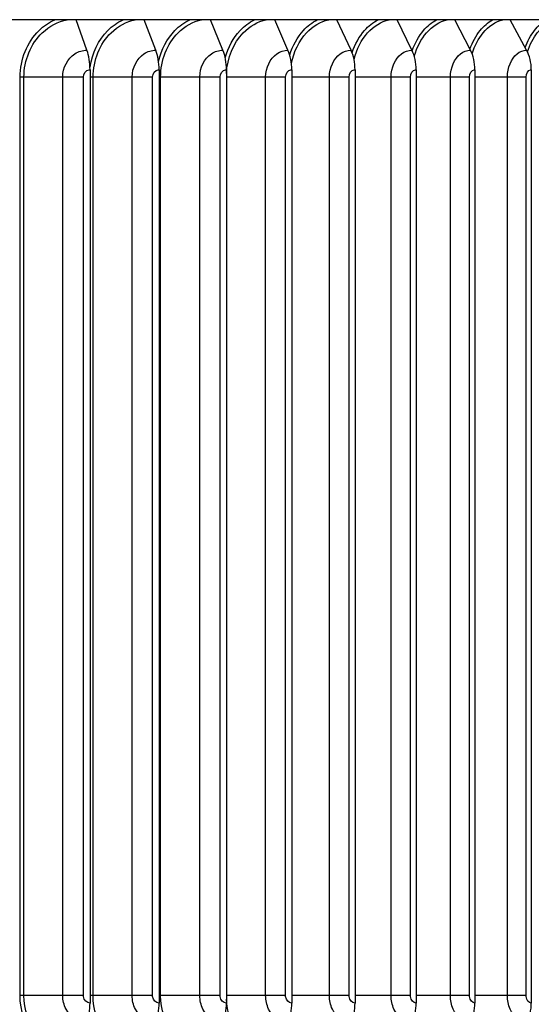
# Model space of a CAD drawing. Units: inches. Extents: x -6.1 to 67.6, y 1.4 to 46.5.
# Drawn here: x 39.8 to 41.9, y 15.4 to 19.3 of the extents above; entities that cross this region are included whole.
import ezdxf

# ---------------------------------------------------------------- set-up
doc = ezdxf.new("R2010")
doc.units = ezdxf.units.IN
doc.header["$LTSCALE"] = 4
doc.header["$MEASUREMENT"] = 0
doc.layers.add('Visible (ANSI)', color=7, linetype='Continuous')
doc.layers.add('Visible Narrow (ANSI)', color=7, linetype='Continuous')

msp = doc.modelspace()

# ---------------------------------------------------------------- linework, layer by layer
at = {"layer": 'Visible (ANSI)'}
for p, q in [((43.8602, 19.324), (36.7344, 19.324)), ((40.1137, 19.2011), (40.0705, 19.324)), ((40.3911, 19.2011), (40.3444, 19.324)), ((40.6613, 19.2011), (40.6111, 19.324)), ((40.9237, 19.2011), (40.8702, 19.324)), ((41.1779, 19.2011), (41.1211, 19.324)), ((41.4232, 19.2011), (41.3633, 19.324)), ((41.6593, 19.2011), (41.5964, 19.324)), ((41.8856, 19.2011), (41.8198, 19.324)), ((40.126, 19.1224), (40.126, 15.3624)), ((40.4044, 19.1224), (40.4044, 15.3624)), ((40.6756, 19.1224), (40.6756, 15.3624)), ((40.939, 19.1224), (40.939, 15.3624)), ((41.1941, 19.1224), (41.1941, 15.3624)), ((41.4403, 19.1224), (41.4403, 15.3624)), ((41.6772, 19.1224), (41.6772, 15.3624)), ((41.9044, 19.1224), (41.9044, 15.3624))]:
    msp.add_line(p, q, dxfattribs=at)
for centre, major_axis, ratio, start_param, end_param in [((40.0638, 19.1224), (0, 0.1317), 0.471752, 4.712389, 5.352759), ((40.3372, 19.1224), (0, 0.1317), 0.51049, 4.712389, 5.352759), ((40.6034, 19.1224), (0, 0.1317), 0.548218, 4.712389, 5.352759), ((40.8619, 19.1224), (0, 0.1317), 0.584861, 4.712389, 5.352759), ((41.1123, 19.1224), (0, 0.1317), 0.620348, 4.712389, 5.352759), ((41.3541, 19.1224), (0, 0.1317), 0.654608, 4.712389, 5.352759), ((41.5867, 19.1224), (0, 0.1317), 0.687573, 4.712389, 5.352759), ((41.8097, 19.1224), (0, 0.1317), 0.719178, 4.712389, 5.352759), ((40.0638, 15.3624), (0, -0.1317), 0.471752, 0.930426, 1.570796), ((40.3372, 15.3624), (0, -0.1317), 0.51049, 0.930426, 1.570796), ((40.6034, 15.3624), (0, -0.1317), 0.548218, 0.930426, 1.570796), ((40.8619, 15.3624), (0, -0.1317), 0.584861, 0.930426, 1.570796), ((41.1123, 15.3624), (0, -0.1317), 0.620348, 0.930426, 1.570796), ((41.3541, 15.3624), (0, -0.1317), 0.654608, 0.930426, 1.570796), ((41.5867, 15.3624), (0, -0.1317), 0.687573, 0.930426, 1.570796), ((41.8097, 15.3624), (0, -0.1317), 0.719178, 0.930426, 1.570796)]:
    msp.add_ellipse(centre, major_axis=major_axis, ratio=ratio, start_param=start_param, end_param=end_param, dxfattribs=at)
at = {"layer": 'Visible Narrow (ANSI)'}
for p, q in [((39.844, 15.3924), (39.844, 19.0924)), ((39.8596, 19.0924), (39.844, 19.0924)), ((40.0159, 19.0924), (39.8596, 19.0924)), ((39.8596, 15.3924), (39.8596, 19.0924)), ((40.099, 19.0924), (40.0159, 19.0924)), ((40.0159, 15.3924), (40.0159, 19.0924)), ((40.099, 15.3924), (40.099, 19.0924)), ((40.1384, 19.0924), (40.126, 19.0924)), ((40.2957, 19.0924), (40.1384, 19.0924)), ((40.1384, 15.3924), (40.1384, 19.0924)), ((40.3781, 19.0924), (40.2957, 19.0924)), ((40.2957, 15.3924), (40.2957, 19.0924)), ((40.3781, 15.3924), (40.3781, 19.0924)), ((40.4104, 19.0924), (40.4044, 19.0924)), ((40.5684, 19.0924), (40.4104, 19.0924)), ((40.4104, 15.3924), (40.4104, 19.0924)), ((40.65, 19.0924), (40.5684, 19.0924)), ((40.5684, 15.3924), (40.5684, 19.0924)), ((40.65, 15.3924), (40.65, 19.0924)), ((40.8336, 19.0924), (40.6756, 19.0924)), ((40.9141, 19.0924), (40.8336, 19.0924)), ((40.8336, 15.3924), (40.8336, 19.0924)), ((40.9141, 15.3924), (40.9141, 19.0924)), ((41.0907, 19.0924), (40.939, 19.0924)), ((41.17, 19.0924), (41.0907, 19.0924)), ((41.0907, 15.3924), (41.0907, 19.0924)), ((41.17, 15.3924), (41.17, 19.0924)), ((41.3392, 19.0924), (41.1941, 19.0924)), ((41.4171, 19.0924), (41.3392, 19.0924)), ((41.3392, 15.3924), (41.3392, 19.0924)), ((41.4171, 15.3924), (41.4171, 19.0924)), ((41.5785, 19.0924), (41.4403, 19.0924)), ((41.655, 19.0924), (41.5785, 19.0924)), ((41.5785, 15.3924), (41.5785, 19.0924)), ((41.655, 15.3924), (41.655, 19.0924)), ((41.8083, 19.0924), (41.6772, 19.0924)), ((41.8831, 19.0924), (41.8083, 19.0924)), ((41.8083, 15.3924), (41.8083, 19.0924)), ((41.8831, 15.3924), (41.8831, 19.0924)), ((39.8596, 15.3924), (39.844, 15.3924)), ((40.0159, 15.3924), (39.8596, 15.3924)), ((40.099, 15.3924), (40.0159, 15.3924)), ((40.1384, 15.3924), (40.126, 15.3924)), ((40.2957, 15.3924), (40.1384, 15.3924)), ((40.3781, 15.3924), (40.2957, 15.3924)), ((40.4104, 15.3924), (40.4044, 15.3924)), ((40.5684, 15.3924), (40.4104, 15.3924)), ((40.65, 15.3924), (40.5684, 15.3924)), ((40.8336, 15.3924), (40.6756, 15.3924)), ((40.9141, 15.3924), (40.8336, 15.3924)), ((41.0907, 15.3924), (40.939, 15.3924)), ((41.17, 15.3924), (41.0907, 15.3924)), ((41.3392, 15.3924), (41.1941, 15.3924)), ((41.4171, 15.3924), (41.3392, 15.3924)), ((41.5785, 15.3924), (41.4403, 15.3924)), ((41.655, 15.3924), (41.5785, 15.3924)), ((41.8083, 15.3924), (41.6772, 15.3924)), ((41.8831, 15.3924), (41.8083, 15.3924))]:
    msp.add_line(p, q, dxfattribs=at)
for points, knots in [([(39.844, 19.0924), (39.844, 19.1632), (39.8727, 19.2335), (39.9203, 19.2803), (39.939, 19.2986), (39.9605, 19.3133), (39.9835, 19.3238)], [1.570796, 1.570796, 1.570796, 1.570796, 2.421224, 2.421224, 2.421224, 2.755325, 2.755325, 2.755325, 2.755325]), ([(39.8596, 19.0924), (39.8596, 19.16), (39.8875, 19.2271), (39.9335, 19.2711), (39.9619, 19.2983), (39.997, 19.3166), (40.0336, 19.3239)], [1.570796, 1.570796, 1.570796, 1.570796, 2.434377, 2.434377, 2.434377, 2.969251, 2.969251, 2.969251, 2.969251]), ([(40.1259, 19.1328), (40.1343, 19.1893), (40.1598, 19.2425), (40.1974, 19.2803), (40.2157, 19.2986), (40.2367, 19.3133), (40.2591, 19.3238)], [1.733456, 1.733456, 1.733456, 1.733456, 2.421224, 2.421224, 2.421224, 2.755325, 2.755325, 2.755325, 2.755325]), ([(40.1384, 19.0924), (40.1384, 19.16), (40.1656, 19.2271), (40.2105, 19.2711), (40.2383, 19.2983), (40.2725, 19.3166), (40.3082, 19.3239)], [1.570796, 1.570796, 1.570796, 1.570796, 2.434377, 2.434377, 2.434377, 2.969251, 2.969251, 2.969251, 2.969251]), ([(40.4024, 19.1561), (40.4133, 19.2037), (40.4362, 19.2477), (40.4677, 19.2803), (40.4855, 19.2986), (40.5059, 19.3133), (40.5277, 19.3238)], [1.828929, 1.828929, 1.828929, 1.828929, 2.4212241, 2.4212241, 2.4212241, 2.7553255, 2.7553255, 2.7553255, 2.7553255]), ([(40.4104, 19.0924), (40.4104, 19.16), (40.437, 19.2271), (40.4807, 19.2711), (40.5078, 19.2983), (40.5411, 19.3166), (40.5758, 19.3239)], [1.570796, 1.570796, 1.570796, 1.570796, 2.434377, 2.434377, 2.434377, 2.969251, 2.969251, 2.969251, 2.969251]), ([(40.6708, 19.1707), (40.6824, 19.2127), (40.7031, 19.2511), (40.7306, 19.2803), (40.7479, 19.2986), (40.7677, 19.3133), (40.7889, 19.3238)], [1.8900526, 1.8900526, 1.8900526, 1.8900526, 2.4212241, 2.4212241, 2.4212241, 2.7553255, 2.7553255, 2.7553255, 2.7553255]), ([(40.6756, 19.1071), (40.6791, 19.1697), (40.7041, 19.2303), (40.7435, 19.2711), (40.7698, 19.2983), (40.8021, 19.3166), (40.8358, 19.3239)], [1.633651, 1.633651, 1.633651, 1.633651, 2.434377, 2.434377, 2.434377, 2.969251, 2.969251, 2.969251, 2.969251]), ([(40.9309, 19.1819), (40.9426, 19.2195), (40.9614, 19.2537), (40.9856, 19.2803), (41.0023, 19.2986), (41.0215, 19.3133), (41.042, 19.3238)], [1.9376993, 1.9376993, 1.9376993, 1.9376993, 2.4212241, 2.4212241, 2.4212241, 2.7553255, 2.7553255, 2.7553255, 2.7553255]), ([(40.9377, 19.1477), (40.9472, 19.1952), (40.9685, 19.2392), (40.9983, 19.2711), (41.0238, 19.2983), (41.0551, 19.3166), (41.0877, 19.3239)], [1.808787, 1.808787, 1.808787, 1.808787, 2.434377, 2.434377, 2.434377, 2.969251, 2.969251, 2.969251, 2.969251]), ([(41.1822, 19.1911), (41.1936, 19.2251), (41.2107, 19.2559), (41.2322, 19.2803), (41.2483, 19.2986), (41.2669, 19.3133), (41.2866, 19.3238)], [1.9773954, 1.9773954, 1.9773954, 1.9773954, 2.4212241, 2.4212241, 2.4212241, 2.7553255, 2.7553255, 2.7553255, 2.7553255]), ([(41.19, 19.1645), (41.2004, 19.2055), (41.2194, 19.243), (41.2447, 19.2711), (41.2693, 19.2983), (41.2995, 19.3166), (41.331, 19.3239)], [1.88323, 1.88323, 1.88323, 1.88323, 2.434377, 2.434377, 2.434377, 2.969251, 2.969251, 2.969251, 2.969251]), ([(41.4244, 19.1989), (41.4353, 19.2298), (41.4508, 19.2577), (41.4699, 19.2803), (41.4854, 19.2986), (41.5032, 19.3133), (41.5222, 19.3238)], [2.0116274, 2.0116274, 2.0116274, 2.0116274, 2.4212241, 2.4212241, 2.4212241, 2.7553255, 2.7553255, 2.7553255, 2.7553255]), ([(41.4328, 19.1768), (41.4433, 19.213), (41.4603, 19.2458), (41.4822, 19.2711), (41.5059, 19.2983), (41.535, 19.3166), (41.5652, 19.3239)], [1.938797, 1.938797, 1.938797, 1.938797, 2.434377, 2.434377, 2.434377, 2.969251, 2.969251, 2.969251, 2.969251]), ([(41.657, 19.2058), (41.6673, 19.2339), (41.6813, 19.2594), (41.6982, 19.2803), (41.7131, 19.2986), (41.7302, 19.3133), (41.7484, 19.3238)], [2.0423728, 2.0423728, 2.0423728, 2.0423728, 2.4212241, 2.4212241, 2.4212241, 2.7553255, 2.7553255, 2.7553255, 2.7553255]), ([(41.6659, 19.1867), (41.6761, 19.219), (41.6913, 19.2482), (41.7103, 19.2711), (41.733, 19.2983), (41.7609, 19.3166), (41.7898, 19.3239)], [1.9845646, 1.9845646, 1.9845646, 1.9845646, 2.4343768, 2.4343768, 2.4343768, 2.9692511, 2.9692511, 2.9692511, 2.9692511]), ([(41.8797, 19.2124), (41.8893, 19.2379), (41.9018, 19.2611), (41.9167, 19.2803), (41.9309, 19.2986), (41.9472, 19.3133), (41.9646, 19.3238)], [2.0719815, 2.0719815, 2.0719815, 2.0719815, 2.4212241, 2.4212241, 2.4212241, 2.7553255, 2.7553255, 2.7553255, 2.7553255]), ([(41.8888, 19.1951), (41.8984, 19.2241), (41.912, 19.2502), (41.9286, 19.2711), (41.9503, 19.2983), (41.9768, 19.3166), (42.0044, 19.3239)], [2.0239851, 2.0239851, 2.0239851, 2.0239851, 2.4343768, 2.4343768, 2.4343768, 2.9692511, 2.9692511, 2.9692511, 2.9692511]), ([(40.0159, 19.0924), (40.0159, 19.1303), (40.0353, 19.1674), (40.0647, 19.1864), (40.0796, 19.196), (40.0966, 19.2011), (40.1137, 19.2011)], [1.570796, 1.570796, 1.570796, 1.570796, 2.616457, 2.616457, 2.616457, 3.141593, 3.141593, 3.141593, 3.141593]), ([(40.2957, 19.0924), (40.2957, 19.1303), (40.3146, 19.1674), (40.3434, 19.1864), (40.3578, 19.196), (40.3745, 19.2011), (40.3911, 19.2011)], [1.570796, 1.570796, 1.570796, 1.570796, 2.616457, 2.616457, 2.616457, 3.141593, 3.141593, 3.141593, 3.141593]), ([(40.5684, 19.0924), (40.5684, 19.1303), (40.5869, 19.1674), (40.6149, 19.1864), (40.6289, 19.196), (40.6451, 19.2011), (40.6613, 19.2011)], [1.570796, 1.570796, 1.570796, 1.570796, 2.616457, 2.616457, 2.616457, 3.141593, 3.141593, 3.141593, 3.141593]), ([(40.8336, 19.0924), (40.8336, 19.1303), (40.8515, 19.1674), (40.8787, 19.1864), (40.8923, 19.196), (40.908, 19.2011), (40.9237, 19.2011)], [1.570796, 1.570796, 1.570796, 1.570796, 2.616457, 2.616457, 2.616457, 3.141593, 3.141593, 3.141593, 3.141593]), ([(41.0907, 19.0924), (41.0907, 19.1303), (41.108, 19.1674), (41.1343, 19.1864), (41.1475, 19.196), (41.1627, 19.2011), (41.1779, 19.2011)], [1.570796, 1.570796, 1.570796, 1.570796, 2.616457, 2.616457, 2.616457, 3.141593, 3.141593, 3.141593, 3.141593]), ([(41.3392, 19.0924), (41.3392, 19.1303), (41.3559, 19.1674), (41.3812, 19.1864), (41.3939, 19.196), (41.4086, 19.2011), (41.4232, 19.2011)], [1.570796, 1.570796, 1.570796, 1.570796, 2.616457, 2.616457, 2.616457, 3.141593, 3.141593, 3.141593, 3.141593]), ([(41.5785, 19.0924), (41.5785, 19.1303), (41.5946, 19.1674), (41.6189, 19.1864), (41.6312, 19.196), (41.6453, 19.2011), (41.6593, 19.2011)], [1.570796, 1.570796, 1.570796, 1.570796, 2.616457, 2.616457, 2.616457, 3.141593, 3.141593, 3.141593, 3.141593]), ([(41.8083, 19.0924), (41.8083, 19.1303), (41.8237, 19.1674), (41.847, 19.1864), (41.8587, 19.196), (41.8722, 19.2011), (41.8856, 19.2011)], [1.570796, 1.570796, 1.570796, 1.570796, 2.616457, 2.616457, 2.616457, 3.141593, 3.141593, 3.141593, 3.141593]), ([(40.099, 19.0924), (40.099, 19.1068), (40.1097, 19.1203), (40.1225, 19.1221), (40.1237, 19.1223), (40.1248, 19.1224), (40.126, 19.1224)], [1.570796, 1.570796, 1.570796, 1.570796, 3.012916, 3.012916, 3.012916, 3.141593, 3.141593, 3.141593, 3.141593]), ([(40.3781, 19.0924), (40.3781, 19.1068), (40.3885, 19.1203), (40.401, 19.1221), (40.4022, 19.1223), (40.4033, 19.1224), (40.4044, 19.1224)], [1.570796, 1.570796, 1.570796, 1.570796, 3.012916, 3.012916, 3.012916, 3.141593, 3.141593, 3.141593, 3.141593]), ([(40.65, 19.0924), (40.65, 19.1068), (40.6601, 19.1203), (40.6723, 19.1221), (40.6734, 19.1223), (40.6745, 19.1224), (40.6756, 19.1224)], [1.570796, 1.570796, 1.570796, 1.570796, 3.012916, 3.012916, 3.012916, 3.141593, 3.141593, 3.141593, 3.141593]), ([(40.9141, 19.0924), (40.9141, 19.1068), (40.924, 19.1203), (40.9358, 19.1221), (40.9369, 19.1223), (40.9379, 19.1224), (40.939, 19.1224)], [1.570796, 1.570796, 1.570796, 1.570796, 3.012916, 3.012916, 3.012916, 3.141593, 3.141593, 3.141593, 3.141593]), ([(41.17, 19.0924), (41.17, 19.1068), (41.1795, 19.1203), (41.191, 19.1221), (41.192, 19.1223), (41.193, 19.1224), (41.1941, 19.1224)], [1.570796, 1.570796, 1.570796, 1.570796, 3.012916, 3.012916, 3.012916, 3.141593, 3.141593, 3.141593, 3.141593]), ([(41.4171, 19.0924), (41.4171, 19.1068), (41.4263, 19.1203), (41.4373, 19.1221), (41.4383, 19.1223), (41.4393, 19.1224), (41.4403, 19.1224)], [1.570796, 1.570796, 1.570796, 1.570796, 3.012916, 3.012916, 3.012916, 3.141593, 3.141593, 3.141593, 3.141593]), ([(41.655, 19.0924), (41.655, 19.1068), (41.6638, 19.1203), (41.6744, 19.1221), (41.6753, 19.1223), (41.6763, 19.1224), (41.6772, 19.1224)], [1.570796, 1.570796, 1.570796, 1.570796, 3.012916, 3.012916, 3.012916, 3.141593, 3.141593, 3.141593, 3.141593]), ([(41.8831, 19.0924), (41.8831, 19.1068), (41.8915, 19.1203), (41.9017, 19.1221), (41.9026, 19.1223), (41.9035, 19.1224), (41.9044, 19.1224)], [1.570796, 1.570796, 1.570796, 1.570796, 3.012916, 3.012916, 3.012916, 3.141593, 3.141593, 3.141593, 3.141593]), ([(40.0669, 15.1424), (40.0043, 15.1424), (39.9416, 15.1742), (39.8998, 15.2275), (39.8643, 15.2726), (39.844, 15.3323), (39.844, 15.3924)], [1.570796, 1.570796, 1.570796, 1.570796, 2.421224, 2.421224, 2.421224, 3.141593, 3.141593, 3.141593, 3.141593]), ([(40.0693, 15.1573), (40.0094, 15.1573), (39.9496, 15.1882), (39.9102, 15.2396), (39.878, 15.2818), (39.8596, 15.337), (39.8596, 15.3924)], [1.570796, 1.570796, 1.570796, 1.570796, 2.434377, 2.434377, 2.434377, 3.141593, 3.141593, 3.141593, 3.141593]), ([(40.1137, 15.2837), (40.0797, 15.2837), (40.0462, 15.3051), (40.0291, 15.3379), (40.0205, 15.3543), (40.0159, 15.3733), (40.0159, 15.3924)], [1.570796, 1.570796, 1.570796, 1.570796, 2.616457, 2.616457, 2.616457, 3.141593, 3.141593, 3.141593, 3.141593]), ([(40.126, 15.3624), (40.113, 15.3624), (40.1009, 15.3742), (40.0992, 15.3885), (40.0991, 15.3898), (40.099, 15.3911), (40.099, 15.3924)], [1.570796, 1.570796, 1.570796, 1.570796, 3.012916, 3.012916, 3.012916, 3.141593, 3.141593, 3.141593, 3.141593]), ([(40.343, 15.1573), (40.2847, 15.1573), (40.2263, 15.1882), (40.1878, 15.2396), (40.1563, 15.2818), (40.1384, 15.337), (40.1384, 15.3924)], [1.570796, 1.570796, 1.570796, 1.570796, 2.434377, 2.434377, 2.434377, 3.141593, 3.141593, 3.141593, 3.141593]), ([(40.3911, 15.2837), (40.358, 15.2837), (40.3253, 15.3051), (40.3086, 15.3379), (40.3002, 15.3543), (40.2957, 15.3733), (40.2957, 15.3924)], [1.570796, 1.570796, 1.570796, 1.570796, 2.616457, 2.616457, 2.616457, 3.141593, 3.141593, 3.141593, 3.141593]), ([(40.4044, 15.3624), (40.3918, 15.3624), (40.3799, 15.3742), (40.3783, 15.3885), (40.3782, 15.3898), (40.3781, 15.3911), (40.3781, 15.3924)], [1.570796, 1.570796, 1.570796, 1.570796, 3.012916, 3.012916, 3.012916, 3.141593, 3.141593, 3.141593, 3.141593]), ([(40.6097, 15.1573), (40.5529, 15.1573), (40.4961, 15.1882), (40.4586, 15.2396), (40.4279, 15.2818), (40.4104, 15.337), (40.4104, 15.3924)], [1.570796, 1.570796, 1.570796, 1.570796, 2.434377, 2.434377, 2.434377, 3.141593, 3.141593, 3.141593, 3.141593]), ([(40.6613, 15.2837), (40.6291, 15.2837), (40.5973, 15.3051), (40.581, 15.3379), (40.5728, 15.3543), (40.5684, 15.3733), (40.5684, 15.3924)], [1.570796, 1.570796, 1.570796, 1.570796, 2.616457, 2.616457, 2.616457, 3.141593, 3.141593, 3.141593, 3.141593]), ([(40.6756, 15.3624), (40.6633, 15.3624), (40.6518, 15.3742), (40.6502, 15.3885), (40.65, 15.3898), (40.65, 15.3911), (40.65, 15.3924)], [1.570796, 1.570796, 1.570796, 1.570796, 3.012916, 3.012916, 3.012916, 3.141593, 3.141593, 3.141593, 3.141593]), ([(40.9237, 15.2837), (40.8925, 15.2837), (40.8616, 15.3051), (40.8458, 15.3379), (40.8379, 15.3543), (40.8336, 15.3733), (40.8336, 15.3924)], [1.570796, 1.570796, 1.570796, 1.570796, 2.616457, 2.616457, 2.616457, 3.141593, 3.141593, 3.141593, 3.141593]), ([(40.939, 15.3624), (40.9271, 15.3624), (40.9159, 15.3742), (40.9143, 15.3885), (40.9142, 15.3898), (40.9141, 15.3911), (40.9141, 15.3924)], [1.570796, 1.570796, 1.570796, 1.570796, 3.012916, 3.012916, 3.012916, 3.141593, 3.141593, 3.141593, 3.141593]), ([(41.1779, 15.2837), (41.1477, 15.2837), (41.1178, 15.3051), (41.1025, 15.3379), (41.0948, 15.3543), (41.0907, 15.3733), (41.0907, 15.3924)], [1.570796, 1.570796, 1.570796, 1.570796, 2.616457, 2.616457, 2.616457, 3.141593, 3.141593, 3.141593, 3.141593]), ([(41.1941, 15.3624), (41.1825, 15.3624), (41.1717, 15.3742), (41.1702, 15.3885), (41.1701, 15.3898), (41.17, 15.3911), (41.17, 15.3924)], [1.570796, 1.570796, 1.570796, 1.570796, 3.012916, 3.012916, 3.012916, 3.141593, 3.141593, 3.141593, 3.141593]), ([(41.4232, 15.2837), (41.3941, 15.2837), (41.3653, 15.3051), (41.3506, 15.3379), (41.3431, 15.3543), (41.3392, 15.3733), (41.3392, 15.3924)], [1.570796, 1.570796, 1.570796, 1.570796, 2.616457, 2.616457, 2.616457, 3.141593, 3.141593, 3.141593, 3.141593]), ([(41.4403, 15.3624), (41.4292, 15.3624), (41.4188, 15.3742), (41.4173, 15.3885), (41.4172, 15.3898), (41.4171, 15.3911), (41.4171, 15.3924)], [1.570796, 1.570796, 1.570796, 1.570796, 3.012916, 3.012916, 3.012916, 3.141593, 3.141593, 3.141593, 3.141593]), ([(41.6593, 15.2837), (41.6313, 15.2837), (41.6037, 15.3051), (41.5895, 15.3379), (41.5823, 15.3543), (41.5785, 15.3733), (41.5785, 15.3924)], [1.570796, 1.570796, 1.570796, 1.570796, 2.616457, 2.616457, 2.616457, 3.141593, 3.141593, 3.141593, 3.141593]), ([(41.6772, 15.3624), (41.6666, 15.3624), (41.6565, 15.3742), (41.6552, 15.3885), (41.6551, 15.3898), (41.655, 15.3911), (41.655, 15.3924)], [1.570796, 1.570796, 1.570796, 1.570796, 3.012916, 3.012916, 3.012916, 3.141593, 3.141593, 3.141593, 3.141593]), ([(41.8856, 15.2837), (41.8589, 15.2837), (41.8324, 15.3051), (41.8188, 15.3379), (41.812, 15.3543), (41.8083, 15.3733), (41.8083, 15.3924)], [1.570796, 1.570796, 1.570796, 1.570796, 2.616457, 2.616457, 2.616457, 3.141593, 3.141593, 3.141593, 3.141593]), ([(41.9044, 15.3624), (41.8942, 15.3624), (41.8846, 15.3742), (41.8833, 15.3885), (41.8832, 15.3898), (41.8831, 15.3911), (41.8831, 15.3924)], [1.570796, 1.570796, 1.570796, 1.570796, 3.012916, 3.012916, 3.012916, 3.141593, 3.141593, 3.141593, 3.141593]), ([(40.8687, 15.1573), (40.8136, 15.1573), (40.7584, 15.1882), (40.722, 15.2396), (40.6949, 15.278), (40.6783, 15.3273), (40.6756, 15.3776)], [1.570796, 1.570796, 1.570796, 1.570796, 2.434377, 2.434377, 2.434377, 3.078738, 3.078738, 3.078738, 3.078738])]:
    msp.add_open_spline(points, degree=3, knots=knots, dxfattribs=at)

doc.saveas('drawing.dxf')
